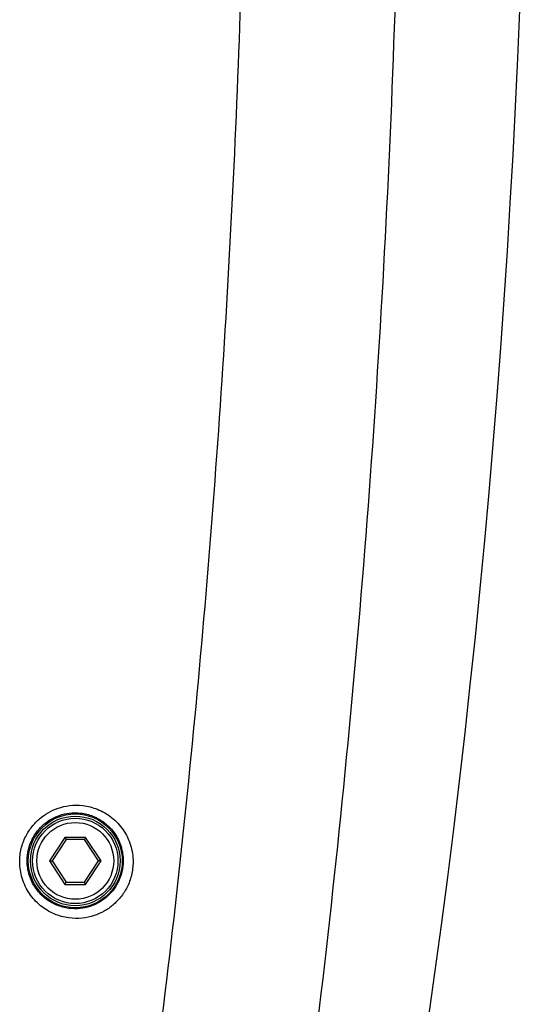
# Model space of a CAD drawing. Extents: x -1331 to 41, y 255 to 1356.
# Drawn here: x -91 to -31, y 868 to 984 of the extents above; entities that cross this region are included whole.
import ezdxf

# ---------------------------------------------------------------- set-up
doc = ezdxf.new("R2010")
doc.units = 0
doc.header["$LTSCALE"] = 25
doc.layers.get('0').update_dxf_attribs({"color": 4, "linetype": 'CONTINUOUS'})

msp = doc.modelspace()

# ---------------------------------------------------------------- linework, layer by layer
at = {"linetype": 'Continuous'}
for p, q in [((-85.54, 887.89), (-87.35, 885.14)), ((-85.4, 887.64), (-87.05, 885.14)), ((-83.12, 887.89), (-85.54, 887.89)), ((-85.54, 887.89), (-85.4, 887.64)), ((-83.25, 887.64), (-85.4, 887.64)), ((-83.12, 887.89), (-83.25, 887.64)), ((-81.61, 885.14), (-83.25, 887.64)), ((-81.31, 885.14), (-83.12, 887.89)), ((-87.35, 885.14), (-87.05, 885.14)), ((-87.35, 885.14), (-85.54, 882.39)), ((-87.05, 885.14), (-85.4, 882.64)), ((-83.25, 882.64), (-81.61, 885.14)), ((-83.12, 882.39), (-81.31, 885.14)), ((-81.31, 885.14), (-81.61, 885.14)), ((-85.54, 882.39), (-85.4, 882.64)), ((-85.54, 882.39), (-83.12, 882.39)), ((-85.4, 882.64), (-83.25, 882.64)), ((-83.12, 882.39), (-83.25, 882.64))]:
    msp.add_line(p, q, dxfattribs=at)
for radius in [5.5, 5.25, 5, 4.5]:
    msp.add_circle((-84.33, 885.14), radius, dxfattribs=at)
msp.add_arc((-1193.89, 1030.14), 1162.5, 351.06209, 8.9379, dxfattribs=at)
for points, start_tangent, end_tangent in [([(-56.35, 862.69), (-50.69, 918.04), (-47.27, 973.95), (-46.13, 1030.14), (-47.27, 1086.33), (-50.69, 1142.24), (-56.35, 1197.59)], (0.122271, 0.992497), (-0.122271, 0.992497)), ([(-74.68, 862.41), (-69.65, 909.09), (-66.25, 956.2), (-64.49, 1003.61)], (0.124901, 0.992169), (0.019712, 0.999806)), ([(-90.84, 885.02), (-90.66, 886.58), (-90.14, 888), (-89.4, 889.16), (-88.51, 890.07), (-87.51, 890.78), (-86.35, 891.31), (-85, 891.62), (-83.44, 891.62), (-81.74, 891.19), (-80.09, 890.24), (-78.73, 888.79), (-77.86, 886.98), (-77.56, 885.02)], (-0.002137, 0.999998), (-0.002304, -0.999997)), ([(-89.97, 885.14), (-89.82, 886.47), (-89.38, 887.68), (-88.75, 888.65), (-88, 889.43), (-87.15, 890.04), (-86.17, 890.48), (-85.03, 890.74), (-83.7, 890.75), (-82.26, 890.38), (-80.87, 889.58), (-79.71, 888.35), (-78.97, 886.82), (-78.72, 885.14)], (-0.002569, 0.999997), (-0.002645, -0.999997)), ([(-78.72, 885.14), (-78.88, 883.83), (-79.32, 882.63), (-79.95, 881.64), (-80.71, 880.86), (-81.59, 880.25), (-82.59, 879.81), (-83.75, 879.56), (-85.09, 879.58), (-86.52, 879.97), (-87.89, 880.78), (-89.01, 882), (-89.72, 883.5), (-89.97, 885.14)], (-0.002639, -0.999997), (-0.002543, 0.999997)), ([(-77.56, 885.02), (-77.75, 883.47), (-78.27, 882.05), (-79.02, 880.89), (-79.92, 879.96), (-80.95, 879.25), (-82.13, 878.73), (-83.51, 878.43), (-85.09, 878.46), (-86.79, 878.92), (-88.39, 879.89), (-89.71, 881.33), (-90.55, 883.1), (-90.84, 885.02)], (-0.002291, -0.999997), (-0.002083, 0.999998))]:
    msp.add_spline(points, degree=3, dxfattribs=dict(at, start_tangent=start_tangent, end_tangent=end_tangent))

doc.saveas('drawing.dxf')
